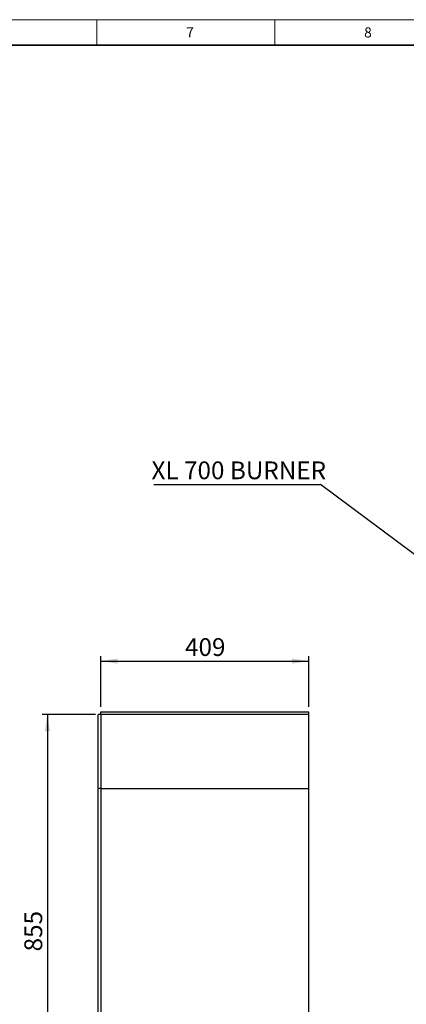
# Model space of a CAD drawing. Units: millimetres. Extents: x 0 to 420, y 0 to 297.
# Drawn here: x 195 to 271, y 103 to 297 of the extents above; entities that cross this region are included whole.
import ezdxf

# ---------------------------------------------------------------- set-up
doc = ezdxf.new("R2010")
doc.units = ezdxf.units.MM
doc.layers.add('DIMENSIONS', color=7, linetype='Continuous')
doc.layers.add('STANDARD', color=7, linetype='Continuous')
doc.layers.add('THICK_LINE', color=7, linetype='Continuous', lineweight=35)
doc.styles.add('SLDTEXTSTYLE1', font='TXT', dxfattribs={"width": 0.605})
doc.styles.add('SLDTEXTSTYLE7', font='TXT', dxfattribs={"width": 0.75})
doc.dimstyles.new('SLDDIMSTYLE0', dxfattribs={"dimtxt": 3.5, "dimasz": 3.302, "dimexe": 0, "dimexo": 0.0625, "dimgap": 0.875, "dimtad": 1, "dimlfac": 10, "dimrnd": 1e-09, "dimzin": 12, "dimdsep": 46, "dimtxsty": 'SLDTEXTSTYLE7', "dimsah": 1, "dimcen": 0.09, "dimadec": 0, "dimazin": 3, "dimtfac": 1, "dimtofl": 0, "dimtmove": 0, "dimatfit": 3, "dimfxl": 1, "dimfrac": 2, "dimtolj": 1, "dimtzin": 12, "dimarcsym": 0})
doc.dimstyles.new('SLDDIMSTYLE1', dxfattribs={"dimtxt": 0.18, "dimasz": 1.016, "dimexe": 0, "dimexo": 0.0625, "dimgap": 0, "dimtad": 0, "dimtih": 1, "dimtoh": 1, "dimdec": 0, "dimrnd": 1e-09, "dimzin": 0, "dimdsep": 46, "dimtxsty": 'Standard', "dimblk1": 'DOT', "dimblk2": 'DOT', "dimsah": 1, "dimcen": 0.09, "dimadec": 0, "dimazin": 0, "dimtfac": 1.016, "dimtdec": 0, "dimtofl": 0, "dimtmove": 0, "dimatfit": 3, "dimldrblk": 'DOT', "dimfxl": 1, "dimfrac": 2, "dimtolj": 1, "dimtzin": 0, "dimarcsym": 0})

# ---------------------------------------------------------------- blocks, each defined once
blk = doc.blocks.new('_D_4')
at = {"layer": 'DIMENSIONS'}
for p, q in [((209.78, 160.27), (199.28, 160.27)), ((200.28, 160.27), (200.28, 74.77)), ((209.78, 74.77), (199.28, 74.77))]:
    blk.add_line(p, q, dxfattribs=at)
for points in [[(200.28, 160.27), (199.78, 156.97), (200.79, 156.97)], [(200.28, 74.77), (200.79, 78.07), (199.78, 78.07)]]:
    blk.add_solid(points, dxfattribs=at)
at = {"layer": 'DIMENSIONS', "insert": (195.77, 113.64), "char_height": 3.5, "attachment_point": 1, "rotation": 90, "style": 'SLDTEXTSTYLE7'}
blk.add_mtext('855', dxfattribs=at)
blk = doc.blocks.new('_D_5')
at = {"layer": 'DIMENSIONS'}
for p, q in [((210.78, 161.77), (210.78, 171.77)), ((210.78, 170.77), (251.68, 170.77)), ((251.68, 161.77), (251.68, 171.77))]:
    blk.add_line(p, q, dxfattribs=at)
for points in [[(210.78, 170.77), (214.09, 170.26), (214.09, 171.28)], [(251.68, 170.77), (248.38, 171.28), (248.38, 170.26)]]:
    blk.add_solid(points, dxfattribs=at)
at = {"layer": 'DIMENSIONS', "insert": (227.36, 175.28), "char_height": 3.5, "attachment_point": 1, "style": 'SLDTEXTSTYLE7'}
blk.add_mtext('409', dxfattribs=at)
blk = doc.blocks.new('SW_NOTE_0_6')
at = {"layer": 'DIMENSIONS', "color": 0}
blk.add_line((-32.79, 0), (0, 0), dxfattribs=at)
at = {"layer": 'DIMENSIONS', "color": 0, "insert": (-33.22, 4.57), "char_height": 3.5, "attachment_point": 1, "style": 'SLDTEXTSTYLE7'}
blk.add_mtext('XL 700 BURNER', dxfattribs=at)
blk = doc.blocks.new('_Dot')
at = {"color": 0, "linetype": 'ByBlock', "lineweight": -2}
blk.add_line((-0.5, 0), (-1, 0), dxfattribs=at)
at = {"color": 0, "linetype": 'ByBlock', "const_width": 0.5}
blk.add_lwpolyline([(-0.25, 0, 1), (0.25, 0, 1)], format="xyb", close=True, dxfattribs=at)

msp = doc.modelspace()

# ---------------------------------------------------------------- linework, layer by layer
at = {"color": 7, "linetype": 'Continuous', "lineweight": 18}
for p, q in [((0, 297), (419.9968, 297)), ((210, 292), (210, 297)), ((245, 292), (245, 297))]:
    msp.add_line(p, q, dxfattribs=at)
at = {"color": 7, "linetype": 'Continuous', "lineweight": 25}
for p, q in [((210.2844, 145.7214), (210.2844, 160.2714)), ((210.7844, 160.2714), (210.2844, 160.2714)), ((210.7844, 160.7714), (251.6844, 160.7714)), ((210.7844, 160.2714), (210.7844, 160.7714)), ((210.7844, 160.2714), (210.7844, 145.7214)), ((251.6844, 160.2714), (210.7844, 160.2714)), ((251.6844, 160.2714), (251.6844, 160.7714)), ((251.6844, 145.7214), (251.6844, 160.2714)), ((210.7844, 145.7214), (210.2844, 145.7214)), ((210.2844, 92.1214), (210.2844, 145.7214)), ((210.7844, 145.7214), (210.7844, 92.1214)), ((210.7844, 145.7214), (251.6844, 145.7214)), ((251.6844, 92.1214), (251.6844, 145.7214))]:
    msp.add_line(p, q, dxfattribs=at)
at = {"layer": 'THICK_LINE'}
msp.add_line((5, 292), (415, 292), dxfattribs=at)

# ---------------------------------------------------------------- block references
at = {"layer": 'DIMENSIONS'}
msp.add_blockref('SW_NOTE_0_6', (253.9828, 205.4919), dxfattribs=at)

# ---------------------------------------------------------------- texts
at = {"layer": 'STANDARD', "char_height": 2, "attachment_point": 2, "style": 'SLDTEXTSTYLE1'}
for s, insert in [('7', (228.3354, 295.5004)), ('8', (263.3339, 295.5004))]:
    msp.add_mtext(s, dxfattribs=dict(at, insert=insert))

# ---------------------------------------------------------------- dimensions: what is measured, and where the dimension line sits
at = {"layer": 'DIMENSIONS'}
dim = msp.add_linear_dim(base=(251.6844, 170.7714), p1=(210.7844, 160.7714), p2=(251.6844, 160.7714), dimstyle='SLDDIMSTYLE0', dxfattribs=at)
dim.commit()
dim.dimension.update_dxf_attribs({"geometry": '_D_5', "text_midpoint": (231.2344, 170.7714), "dimtype": 160})
dim = msp.add_linear_dim(base=(200.2844, 74.7714), p1=(210.7844, 160.2714), p2=(210.7844, 74.7714), angle=90, dimstyle='SLDDIMSTYLE0', dxfattribs=at)
dim.commit()
dim.dimension.update_dxf_attribs({"geometry": '_D_4', "text_midpoint": (200.2844, 117.5214), "dimtype": 160})

# ---------------------------------------------------------------- leaders
msp.add_leader([(316.1069, 159.1652), (253.9828, 205.4919)], dimstyle='SLDDIMSTYLE1', dxfattribs=at)

doc.saveas('drawing.dxf')
